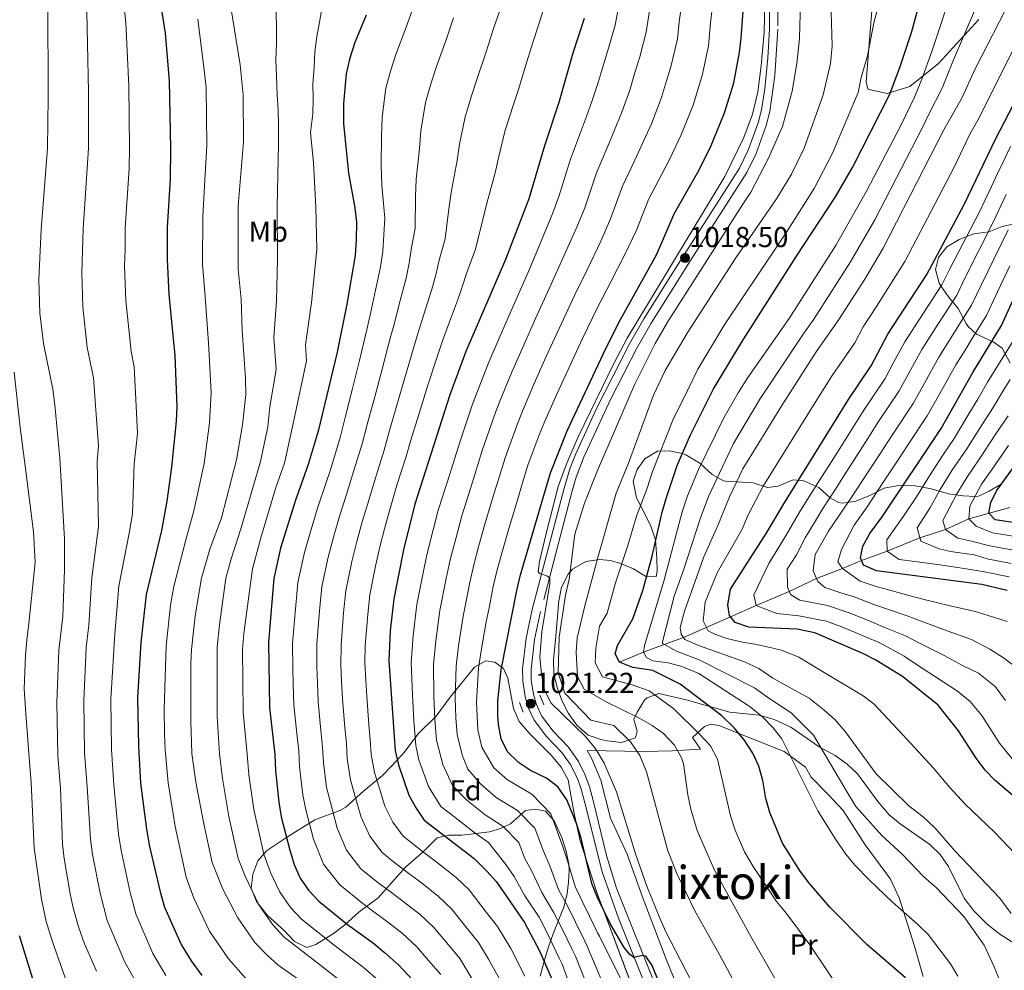
# Model space of a CAD drawing. Units: metres. Extents: x 634074 to 640953, y 766970 to 771733.
# Drawn here: x 635013 to 635354, y 769374 to 769704 of the extents above; entities that cross this region are included whole.
import ezdxf
from ezdxf.enums import TextEntityAlignment as Align

# ---------------------------------------------------------------- set-up
doc = ezdxf.new("R2010")
doc.units = ezdxf.units.M
doc.header["$MEASUREMENT"] = 0
doc.linetypes.add('DGN Style 2', pattern=[39.05754, 23.434524, -15.623016])
doc.linetypes.add('DGN Style 3', pattern=[54.680556, 39.05754, -15.623016])
for name, color, linetype, lineweight in [('Nivel 11', 7, 'Continuous', 0), ('Nivel 20', 7, 'Continuous', 0), ('Nivel 21', 7, 'Continuous', 0), ('Nivel 35', 7, 'Continuous', 0), ('Nivel 37', 7, 'Continuous', 0), ('Nivel 4', 7, 'Continuous', 0), ('Nivel 41', 7, 'Continuous', 0), ('Nivel 45', 7, 'Continuous', 0), ('Nivel 5', 7, 'Continuous', 0), ('Nivel 57', 7, 'Continuous', 0), ('Nivel 7', 7, 'Continuous', 0)]:
    doc.layers.add(name, color=color, linetype=linetype, lineweight=lineweight)
doc.styles.add('Style-a4010302_h', font='a4010302_h.shx')
doc.styles.add('Style-s7210005_h', font='s7210005_h.shx')
doc.styles.add('Style-times', font='times.shx', dxfattribs={"bigfont": 'timesbig.shx'})
doc.linetypes.add('5Alamb', pattern='A,0,[55,dgnlstyle-md2_5e.shx,S=0.0336,R=0,X=0,Y=0],-2,5,-2,5,-2', length=16)
doc.linetypes.add('5Zonar', pattern='A,-7.5,[73,dgnlstyle-md2_5e.shx,S=0.11968,R=180,X=0,Y=0],-7.5', length=15)

# ---------------------------------------------------------------- blocks, each defined once
blk = doc.blocks.new('5PATER_15')
at = {"linetype": 'ByBlock', "lineweight": -2}
h = blk.add_hatch(color=51, dxfattribs=at)
edge = h.paths.add_edge_path()
edge.add_ellipse((0, 0), major_axis=(-1.1, -1.11), ratio=0.999422, start_angle=0, end_angle=360)
at = {"color": 0, "linetype": 'ByBlock', "lineweight": -2}
blk.add_ellipse((0, 0), major_axis=(-1.1, -1.11), ratio=0.999422, dxfattribs=at)
blk = doc.blocks.new('5PATER_16')
at = {"linetype": 'ByBlock', "lineweight": -2}
h = blk.add_hatch(color=51, dxfattribs=at)
edge = h.paths.add_edge_path()
edge.add_ellipse((0, 0), major_axis=(-1.1, -1.11), ratio=0.999422, start_angle=0, end_angle=360)
at = {"color": 0, "linetype": 'ByBlock', "lineweight": -2}
blk.add_ellipse((0, 0), major_axis=(-1.1, -1.11), ratio=0.999422, dxfattribs=at)

msp = doc.modelspace()

# ---------------------------------------------------------------- linework, layer by layer
at = {"layer": 'Nivel 11', "color": 142, "linetype": 'DGN Style 3', "lineweight": 20}
msp.add_polyline3d([(635220.718, 769481.081, 1000), (635228.994, 769484.518, 995), (635236.27, 769487.237, 990), (635242.945, 769489.581, 985), (635259.197, 769496.843, 975), (635268.15, 769500.782, 970), (635279.604, 769505.645, 965), (635289.082, 769510.124, 960), (635298.087, 769513.547, 955), (635304.743, 769516.404, 950), (635313.597, 769519.636, 945), (635324.957, 769524.199, 940), (635333.804, 769527.152, 935), (635341.949, 769530.865, 930), (635356.159, 769534.733, 920)], dxfattribs=at)
at = {"layer": 'Nivel 20', "color": 7, "linetype": '5Alamb', "lineweight": 0, "ltscale": 0.5}
for points in [[(635345.459, 769704.218, 989.273), (635331.436, 769688.879, 993.51), (635321.482, 769680.912, 996.182), (635313.613, 769678.52, 999.59), (635306.853, 769680.024, 1004.196), (635306.333, 769682.592, 1005.301), (635308.558, 769710.193, 1006.499)], [(635244.321, 769359.803, 1022.324), (635236.95, 769377.924, 1021.679), (635228.961, 769398.887, 1020.804), (635223.356, 769414.331, 1020.712), (635217.633, 769426.869, 1022.048), (635214.29, 769440.107, 1023.337), (635211.081, 769447.451, 1022.508), (635209.494, 769450.363, 1022.048), (635229.127, 769450.075, 1013.481), (635238.982, 769450.208, 1010.81), (635248.828, 769450.802, 1008.138), (635246.016, 769454.884, 1007.862), (635250.213, 769458.711, 1005.974), (635252.361, 769459.498, 1004.454), (635255.181, 769459.055, 1003.21), (635277.869, 769450.038, 996.302), (635285.228, 769444.539, 995.104), (635287.241, 769441.13, 994.689), (635293.278, 769435.003, 993.077), (635298.378, 769429.545, 992.202), (635306.022, 769417.649, 992.11), (635314.771, 769405.733, 992.709), (635317.776, 769399.214, 993.768), (635323.089, 769382.474, 997.038), (635326.141, 769371.901, 998.604)]]:
    msp.add_polyline3d(points, dxfattribs=at)
at = {"layer": 'Nivel 21', "color": 1, "linetype": 'DGN Style 2', "lineweight": 0, "flags": 128}
for points, elevation in [([(635194.438, 769466.274), (635193.121, 769469.629)], 1022), ([(635187.324, 769463.719), (635185.97, 769467.058)], 1023.5)]:
    msp.add_lwpolyline(points, dxfattribs=dict(at, elevation=elevation))
at = {"layer": 'Nivel 21', "color": 7, "linetype": 'Continuous', "lineweight": 0}
msp.add_polyline3d([(635272.745, 769741.007, 1020.376), (635272.741, 769700.894, 1019.549), (635272.234, 769690.913, 1019.298), (635271.138, 769680.13, 1019.073), (635269.969, 769672.827, 1018.962), (635268.825, 769668.28, 1018.903), (635265.406, 769658.882, 1018.916), (635262.343, 769652.562, 1018.824), (635240.23, 769617.919, 1018.53), (635229.178, 769600.237, 1018.962), (635224.17, 769591.584, 1019.2), (635212.883, 769569.341, 1019.681), (635205.461, 769553.159, 1019.539), (635203.646, 769548.498, 1019.496), (635201.516, 769541.464, 1019.465), (635190.442, 769499.327, 1020.021), (635188.323, 769489.347, 1020.22), (635187.094, 769478.683, 1020.513), (635187.133, 769474.559, 1020.712), (635187.953, 769469.153, 1021.081), (635189.068, 769465.324, 1021.219), (635191.089, 769460.906, 1021.633), (635195.43, 769455.21, 1022.278), (635200.753, 769449.68, 1022.693), (635203.579, 769445.593, 1023.242), (635206.09, 769440.648, 1023.43), (635207.457, 769436.92, 1023.337), (635208.67, 769432.242, 1023.336), (635214.652, 769408.277, 1023.943), (635220.316, 769392.208, 1024.484), (635231.501, 769364.385, 1025.205)], dxfattribs=at)
at = {"layer": 'Nivel 21', "color": 7, "linetype": 'DGN Style 3', "lineweight": 0}
msp.add_polyline3d([(635275.708, 769741.016, 1020.376), (635275.703, 769700.797, 1019.549), (635274.652, 769684.794, 1019.164), (635272.88, 769672.257, 1018.962), (635271.661, 769667.41, 1018.903), (635268.1, 769657.636, 1018.916), (635264.932, 769651.113, 1018.824), (635245.397, 769620.568, 1018.496), (635231.717, 769598.71, 1018.962), (635226.713, 769590.056, 1019.203), (635217.741, 769572.535, 1019.644), (635208.198, 769552.019, 1019.539), (635205.728, 769545.338, 1019.478), (635204.334, 769540.536, 1019.466), (635193.325, 769498.643, 1020.021), (635191.25, 769488.869, 1020.22), (635190.058, 769478.527, 1020.513), (635190.093, 769474.797, 1020.712), (635190.852, 769469.793, 1021.081), (635191.852, 769466.36, 1021.219), (635193.646, 769462.439, 1021.633), (635197.683, 769457.142, 1022.278), (635203.063, 769451.552, 1022.693), (635206.448, 769446.562, 1023.291), (635208.814, 769441.824, 1023.43), (635210.288, 769437.804, 1023.337), (635211.544, 769432.963, 1023.336), (635216.171, 769413.879, 1023.75), (635219.662, 769402.591, 1024.213), (635236.921, 769359.416, 1025.353)], dxfattribs=at)
at = {"layer": 'Nivel 35', "color": 92, "linetype": '5Zonar', "lineweight": 0, "ltscale": 0.5}
for points in [[(635356.341, 769584.892, 956.513), (635353.508, 769590.058, 960.258), (635350.374, 769592.272, 963.461), (635344.643, 769594.923, 968.825), (635341.738, 769597.574, 971.921), (635340.965, 769598.617, 972.786), (635338.264, 769603.899, 976.194), (635334.856, 769607.876, 979.418), (635332.415, 769611.366, 981.856), (635331.706, 769612.687, 982.55), (635330.324, 769617.404, 983.67), (635331.411, 769621.526, 983.379), (635334.366, 769625.279, 983.103), (635338.605, 769627.763, 982.178), (635343.661, 769629.822, 979.971), (635348.897, 769630.495, 977.76), (635353.554, 769632.352, 974.812), (635357.773, 769633.198, 972.213)], [(635356.839, 769383.926, 994.341), (635352.678, 769386.568, 995.185), (635348.265, 769390.044, 995.767), (635343.625, 769394.672, 995.814), (635340.343, 769399.069, 995.814), (635334.863, 769410.144, 995.999), (635332.004, 769414.317, 995.999), (635328.375, 769417.764, 995.999), (635318.126, 769424.872, 995.999), (635314.304, 769428.097, 995.999), (635310.395, 769432.648, 996.168), (635303.355, 769442.225, 996.367), (635299.753, 769445.693, 996.354), (635295.515, 769448.675, 996.921), (635289.957, 769451.683, 997.811), (635280.133, 769458.463, 998.578), (635274.36, 769461.095, 1000.236), (635269.165, 769462.635, 1001.341), (635259.005, 769463.693, 1005.579), (635243.797, 769467.952, 1008.342), (635234.349, 769470.132, 1010.185), (635230.281, 769468.679, 1012.571), (635229.427, 769467.808, 1013.132), (635226.804, 769463.694, 1014.794), (635225.71, 769461.089, 1015.896), (635226.899, 769457.08, 1019.145), (635226.222, 769454.835, 1020.87), (635221.409, 769453.145, 1022.346), (635216.412, 769453.746, 1023.123), (635214.258, 769454.193, 1023.265), (635209.8, 769455.749, 1023.265), (635205.872, 769459.225, 1022.867), (635203, 769463.179, 1022.369), (635200.87, 769467.523, 1021.791), (635199.086, 769472.27, 1020.883), (635197.934, 769477.052, 1019.791), (635197.767, 769481.94, 1019.033), (635198.544, 769488.662, 1019.028), (635199.705, 769502.325, 1018.106), (635200.619, 769507.151, 1017.6), (635202.907, 769511.613, 1016.942), (635204.43, 769513.306, 1016.633), (635209.005, 769516.054, 1015.705), (635213.88, 769516.748, 1014.397), (635217.444, 769516.368, 1013.04), (635220.874, 769515.433, 1011.382), (635225.527, 769513.42, 1009.171), (635230.105, 769510.668, 1008.434), (635233.418, 769510.836, 1004.934), (635233.837, 769512.688, 1005.026), (635233.672, 769517.041, 1007.5), (635233.22, 769523.547, 1009.724), (635231.545, 769528.3, 1010.921), (635229.225, 769533.038, 1013.685), (635226.62, 769538.138, 1014.053), (635225.475, 769543.917, 1014.053), (635226.856, 769548.003, 1013.869), (635229.537, 769551.654, 1011.812), (635233.898, 769554.337, 1009.724), (635237.942, 769554.48, 1006.773), (635242.583, 769553.482, 1004.338), (635243.787, 769552.997, 1003.829), (635248.643, 769550.159, 1002.539), (635252.88, 769546.202, 999.499), (635256.856, 769544.022, 997.227), (635257.54, 769543.913, 996.828), (635267.136, 769543.303, 990.38), (635272.057, 769541.665, 986.787), (635275.822, 769542.212, 983.839), (635280.933, 769544.356, 981.721), (635284.719, 769543.982, 979.602), (635289.931, 769541.705, 976.654), (635293.791, 769538.108, 972.786), (635296.697, 769536.54, 968.496), (635298.256, 769536.275, 966.89), (635302.756, 769536.931, 965.416), (635307.866, 769539.075, 963.666), (635312.51, 769541.485, 960.626), (635316.92, 769542.313, 958.428)], [(635316.92, 769542.313, 958.428), (635318.387, 769542.356, 957.863), (635323.395, 769542.226, 957.573), (635328.847, 769541.203, 955.783), (635334.853, 769539.508, 953.165), (635339.937, 769538.795, 950.401), (635344.077, 769538.554, 947.458), (635345.283, 769538.733, 946.809), (635349.023, 769540.385, 945.888), (635353.183, 769542.822, 944.465), (635356.335, 769547.002, 943.769)], [(635193.219, 769372.014, 1055.848), (635194.807, 769378.007, 1054.215), (635196.142, 769382.532, 1052.578), (635198.011, 769387.606, 1050.99), (635201.483, 769396.312, 1046.385), (635202.576, 769400.739, 1044.226), (635203.043, 769404.64, 1042.332), (635203.248, 769408.879, 1039.64), (635203.082, 769410.998, 1038.463), (635202.136, 769415.732, 1037.222), (635200.753, 769420.159, 1036.897), (635198.042, 769425.902, 1036.897), (635195.015, 769429.334, 1037.357), (635191.591, 769429.993, 1039.2), (635188.1, 769429.544, 1040.305), (635182.861, 769424.91, 1044.45), (635179.411, 769423.305, 1047.675), (635175.59, 769422.194, 1050.768), (635166.055, 769420.947, 1054.326), (635161.348, 769420.997, 1056.678), (635157.449, 769420.09, 1058.912), (635152.676, 769415.282, 1063.15), (635146.441, 769409.887, 1066.927), (635137.01, 769399.26, 1073.743), (635130.214, 769394.221, 1076.875), (635125.25, 769389.685, 1079.086), (635121.426, 769386.883, 1080.656), (635115.302, 769383.049, 1083.552), (635112.25, 769382.016, 1085.073), (635107.965, 769384.038, 1085.994), (635104.281, 769388.007, 1085.994), (635098.449, 769393.218, 1085.994), (635094.748, 769397.925, 1086.087), (635092.829, 769402.584, 1086.087), (635093.518, 769407.387, 1086.087), (635095.252, 769412.126, 1085.534), (635098.206, 769415.589, 1083.448), (635104.477, 769419.708, 1081.297), (635108.304, 769422.17, 1079.155), (635115.015, 769426.307, 1075.309), (635123.689, 769429.541, 1071.252), (635125.695, 769430.697, 1070.058), (635131.946, 769436.423, 1064.755), (635138.435, 769441.677, 1059.189), (635141.633, 769444.884, 1057.118), (635145.992, 769449.681, 1054.583), (635150.73, 769456.055, 1050.438), (635157.037, 769462.281, 1046.293), (635161.955, 769468.843, 1042.792), (635170.375, 769479.355, 1037.542), (635174.381, 769481.474, 1035.791), (635177.431, 769481.083, 1034.87), (635180.43, 769478.848, 1034.686), (635181.982, 769475.474, 1034.594), (635183.881, 769464.922, 1034.594), (635185.918, 769460.413, 1033.832), (635189.626, 769456.193, 1033.405), (635197.153, 769448.64, 1032.475), (635200.471, 769444.57, 1032.107), (635202.843, 769440.191, 1031.51), (635204.859, 769429.125, 1031.094), (635207.069, 769419.004, 1031.094), (635212.891, 769401.087, 1031.094), (635226.796, 769363.966, 1031.094)]]:
    msp.add_polyline3d(points, dxfattribs=at)
at = {"layer": 'Nivel 4', "color": 30, "linetype": 'Continuous', "lineweight": 30, "flags": 128}
for points, elevation in [([(635059.184, 769723.625), (635063.025, 769699.496), (635064.417, 769682.919), (635064.862, 769659.457), (635064.736, 769648.858), (635063.74, 769631.973), (635063.717, 769620.916), (635064.363, 769608.768), (635066.377, 769587.51), (635067.098, 769569.764), (635066.888, 769564.768), (635065.272, 769548.801), (635063.609, 769536.974), (635061.766, 769526.792), (635056.439, 769504.494), (635054.621, 769487.937), (635053.466, 769468.835), (635053.746, 769451.862), (635054.516, 769439.006), (635056.54, 769423.02), (635057.598, 769417.055), (635061.257, 769401.273), (635062.816, 769395.961), (635068.561, 769382.992), (635072.094, 769377.379), (635075.761, 769372.23)], 1100), ([(635238.652, 769359.461), (635232.087, 769375.73), (635229.839, 769379.014), (635228.766, 769379.174), (635225.685, 769378.514), (635224.297, 769379.588), (635222.289, 769381.974), (635217.571, 769390.048), (635212.931, 769399.562), (635211.15, 769404.235), (635207.378, 769419.963), (635205.826, 769424.977), (635202.393, 769433.302), (635199.343, 769437.728), (635195.357, 769440.751), (635189.851, 769443.445), (635185.72, 769446.257), (635181.824, 769449.932), (635179.648, 769454.453), (635178.721, 769459.386), (635178.467, 769462.571), (635178.468, 769467.571), (635179.605, 769478.35), (635185.067, 769505.954), (635186.382, 769511.328), (635196.774, 769546.837), (635202.597, 769561.344), (635215.988, 769589.943), (635221.025, 769600.059), (635233.588, 769622.515), (635239.837, 769636.977), (635247.761, 769650.942), (635252.289, 769659.87), (635257.198, 769671.797), (635260.425, 769682.19), (635262.396, 769692.702), (635262.969, 769697.668), (635264.577, 769719.804)], 1025), ([(635319.956, 769371.424), (635306.497, 769382.984), (635293.743, 769395.96), (635286.617, 769404.215), (635283.403, 769408.494), (635277.297, 769418.243), (635272.867, 769428.874), (635271.482, 769433.678), (635270.402, 769439.948), (635269.035, 769444.93), (635267.036, 769449.511), (635264, 769454.117), (635260.505, 769458.284), (635256.217, 769462.363), (635241.774, 769473.422), (635232.229, 769478.216), (635225.35, 769479.239), (635220.718, 769481.081), (635219.198, 769483.963), (635220.016, 769486.856), (635225.335, 769496.044), (635228.845, 769505.898), (635232.059, 769517.87), (635235.47, 769533.132), (635236.886, 769537.927), (635240.7, 769549.395), (635245.395, 769560.043), (635253.217, 769575.775), (635263.091, 769592.07), (635282.087, 769621.989), (635295.696, 769642.571), (635301.58, 769652.804), (635314.561, 769678.237), (635318.164, 769687.865), (635322.172, 769700.008), (635326.284, 769715.546)], 1000), ([(635132.79, 769705.743), (635128.91, 769696.158), (635127.022, 769690.427), (635125.81, 769685.387), (635124.91, 769674.999), (635124.956, 769667.971), (635126.627, 769650.86), (635128.866, 769638.797), (635129.397, 769633.823), (635129.383, 769627.766), (635128.928, 769622.252), (635126.068, 769605.348), (635122.69, 769588.745), (635116.138, 769561.293), (635112.724, 769549.655), (635108.197, 769536.97), (635103.107, 769520.675), (635100.759, 769510.108), (635098.85, 769487.959), (635099.222, 769465.264), (635101.129, 769449.047), (635101.346, 769443.273), (635102.47, 769432.413), (635103.298, 769427.383), (635106.25, 769415.817), (635107.838, 769410.841), (635109.938, 769406.024), (635112.733, 769401.879), (635116.36, 769398.044), (635126.301, 769389.96), (635135.295, 769383.458), (635139.151, 769380.276), (635144.093, 769375.846), (635152.18, 769367.112)], 1075), ([(635208.433, 769704.585), (635204.512, 769692.516), (635199.655, 769675.359), (635194.703, 769660.338), (635189.304, 769641.909), (635181.159, 769620.814), (635167.435, 769588.958), (635161.888, 769573.861), (635149.639, 769535.922), (635145.723, 769520.05), (635142.353, 769503.019), (635141.177, 769491.986), (635140.633, 769481.53), (635142.827, 769450.358), (635143.999, 769445.359), (635147.597, 769434.871), (635150.142, 769430.367), (635152.954, 769426.233), (635170.288, 769412.845), (635174.685, 769408.515), (635177.991, 769404.766), (635187.786, 769390.696), (635192.987, 769380.784), (635197.344, 769370.785)], 1050), ([(635364.816, 769428.217), (635351.113, 769439.982), (635347.628, 769443.566), (635344.486, 769447.73), (635338.335, 769457.233), (635331.351, 769466.066), (635318.924, 769476.119), (635309.615, 769481.786), (635305.179, 769484.093), (635288.466, 769491.18), (635282.392, 769492.515), (635265.57, 769493.162), (635260.848, 769494.8), (635258.842, 769497.284), (635258.316, 769500.957), (635259.223, 769506.433), (635271.838, 769526.085), (635277.71, 769536.045), (635300.176, 769572.236), (635308.035, 769583.916), (635313.809, 769594.956), (635327.342, 769615.61), (635340.349, 769639.937), (635351.323, 769662.891), (635361.473, 769682.432)], 975), ([(635355.208, 769505.956), (635346.464, 769507.967), (635309.941, 769512.734), (635305.386, 769514.775), (635304.381, 769517.324), (635305.174, 769521.323), (635307.577, 769525.715), (635311.87, 769531.501), (635332.398, 769562.192), (635343.342, 769581.637), (635353.304, 769597.927), (635370.235, 769635.295)], 950), ([(635358.88, 769529.305), (635351.041, 769530.452), (635348.924, 769532.763), (635349.576, 769536.463), (635351.548, 769540.489), (635366.215, 769560.742)], 925), ([(635012.43, 769386.168), (635018.806, 769365.213), (635023.308, 769355.726), (635029.115, 769346.003), (635035.293, 769337.303), (635046.556, 769324.649), (635050.218, 769321.244), (635053.371, 769317.057), (635064.194, 769305.447), (635066.555, 769302.07)], 1125)]:
    msp.add_lwpolyline(points, dxfattribs=dict(at, elevation=elevation))
at = {"layer": 'Nivel 5', "color": 30, "linetype": 'Continuous', "lineweight": 0, "flags": 128}
for points, elevation in [([(635293.601, 769726.664), (635294.545, 769695.063), (635293.948, 769688.968), (635291.36, 769678.037), (635284.781, 769659.495), (635280.455, 769650.473), (635275.182, 769641.948), (635261.032, 769621.433), (635244.159, 769595.321), (635236.593, 769582.345), (635232.564, 769573.753), (635223.888, 769550.188), (635219.523, 769539.731), (635213.14, 769517.362), (635208.664, 769500.662), (635206.038, 769489.484), (635205.64, 769484.504), (635206.178, 769476.104), (635208.435, 769471.7), (635216.056, 769467.231), (635227.459, 769461.742), (635232.015, 769459.119), (635235.987, 769456.261), (635239.766, 769452.22), (635242.259, 769447.844), (635242.936, 769445.732), (635244.436, 769434.931), (635245.503, 769430.049), (635247.666, 769422.621), (635253.72, 769408.882), (635265.845, 769386.644), (635293.295, 769338.748)], 1010), ([(635047.045, 769724.026), (635049.442, 769703.214), (635050.419, 769681.003), (635050.629, 769659.487), (635050.545, 769652.421), (635049.176, 769631.724), (635049.161, 769624.353), (635048.892, 769618.591), (635049.406, 769606.607), (635051.198, 769588.907), (635052.252, 769583.625), (635052.981, 769569.97), (635053.414, 769560.471), (635052.337, 769549.827), (635051.762, 769532.593), (635050.533, 769525.805), (635047.007, 769507.406), (635045.593, 769490.912), (635044.134, 769468.232), (635044.423, 769450.8), (635045.244, 769438.406), (635046.849, 769421.311), (635047.725, 769415.676), (635050.862, 769401.059), (635052.849, 769393.681), (635058.788, 769379.918), (635063.295, 769372.3)], 1105), ([(635247.586, 769366.553), (635236.718, 769387.634), (635234.701, 769392.209), (635230.213, 769403.31), (635226.227, 769414.446), (635219.662, 769436.04), (635215.445, 769445.969), (635212.49, 769450.889), (635208.915, 769455.266), (635196.869, 769466.921), (635194.698, 769471.429), (635193.59, 769476.935), (635193.117, 769482.757), (635193.762, 769491.617), (635196.584, 769508.414), (635196.505, 769510.255), (635195.456, 769511.005), (635193.005, 769511.797), (635192.474, 769512.485), (635192.983, 769515.998), (635195.209, 769525.747), (635199.474, 769542.048), (635202.416, 769550.189), (635206.404, 769559.279), (635218.735, 769584.727), (635223.406, 769593.568), (635257.237, 769649.666), (635263.917, 769663.275), (635266.865, 769671.34), (635268.752, 769679.049), (635269.908, 769688.142), (635270.967, 769699.849), (635271.255, 769714.672)], 1020), ([(635336.63, 769715.854), (635329.255, 769693.424), (635325.65, 769683.464), (635323.146, 769677.273), (635318.494, 769667.6), (635306.458, 769644.561), (635295.848, 769626), (635279.563, 769600.337), (635265.231, 769579.857), (635261.869, 769574.607), (635256.96, 769565.896), (635248.168, 769547.954), (635244.265, 769538.75), (635242.474, 769533.255), (635236.096, 769509.153), (635229.382, 769486.886), (635228.994, 769484.518), (635230.069, 769482.626), (635232.232, 769481.496), (635237.553, 769480.839), (635242.376, 769479.517), (635248.22, 769477.111), (635266.091, 769465.542), (635270.436, 769461.96), (635273.972, 769458.411), (635277.005, 769454.436), (635289.518, 769429.439), (635295.645, 769419.547), (635299.208, 769414.411), (635302.406, 769410.568), (635307.315, 769405.447), (635315.343, 769397.851), (635324.274, 769390.001), (635327.799, 769386.455), (635335.565, 769376.346), (635338.08, 769372.022)], 995), ([(635022.276, 769710.651), (635022.424, 769677.171), (635022.163, 769659.547), (635020.05, 769631.227), (635019.243, 769613.941), (635019.492, 769602.286), (635020.84, 769591.702), (635024.002, 769575.856), (635024.748, 769570.382), (635026.468, 769551.879), (635028.068, 769523.831), (635028.143, 769513.232), (635027.539, 769496.862), (635026.149, 769485.236), (635025.471, 769467.028), (635025.779, 769448.677), (635026.7, 769437.206), (635027.468, 769417.894), (635027.98, 769412.919), (635030.074, 769400.631), (635031.067, 769395.73), (635032.917, 769389.123), (635035.043, 769383.201), (635039.243, 769373.772)], 1115), ([(635195.934, 769712.94), (635192.637, 769702.291), (635190.706, 769696.612), (635188.46, 769689.132), (635185.506, 769679.518), (635183.67, 769673.953), (635180.924, 769665.347), (635178.674, 769656.203), (635177.558, 769650.959), (635174.434, 769639.449), (635173.133, 769634.285), (635170.7, 769624.41), (635167.74, 769616.298), (635166.155, 769611.413), (635164.48, 769606.636), (635160.982, 769597.317), (635159.161, 769592.236), (635157.283, 769586.687), (635154.048, 769576.837), (635151.158, 769567.379), (635148.235, 769557.821), (635146.625, 769552.415), (635143.484, 769542.475), (635140.703, 769532.795), (635139.175, 769527.317), (635137.621, 769521.524), (635136.056, 769514.397), (635134.034, 769504.436), (635133.344, 769497.594), (635132.483, 769486.81), (635132.309, 769480.816), (635132.675, 769474.829), (635132.982, 769469.299), (635133.777, 769459.332), (635134.205, 769454.085), (635134.53, 769448.941), (635135.693, 769442.769), (635137.438, 769437.156), (635139.327, 769431.06), (635142.101, 769425.498), (635145.635, 769420.595), (635152.803, 769415.016), (635156.957, 769411.857), (635164.06, 769406.331), (635168.566, 769401.981), (635174.476, 769394.291), (635178.379, 769389.261), (635182.966, 769381.591), (635187.852, 769372.073)], 1055), ([(635217.474, 769363.627), (635209.405, 769382.646), (635208.681, 769384.176), (635205.492, 769390.809), (635202.873, 769396.015), (635199.518, 769402.102), (635196.486, 769410.281), (635194.3, 769415.383), (635191.309, 769423.387), (635185.329, 769429.588), (635177.964, 769434.114), (635172.46, 769438.764), (635168.133, 769443.907), (635166.178, 769448.511), (635164.363, 769455.774), (635163.929, 769461.675), (635163.649, 769468.665), (635164.016, 769479.622), (635164.815, 769486.746), (635166.45, 769497.046), (635168.757, 769508.703), (635170.118, 769514.816), (635171.918, 769521.578), (635174.212, 769529.803), (635177.126, 769539.367), (635178.583, 769544.15), (635180.992, 769551.987), (635185.054, 769563.214), (635187.003, 769568.228), (635191.076, 769577.823), (635195.203, 769586.93), (635199.732, 769596.895), (635205.078, 769608.361), (635209.448, 769617.328), (635214.195, 769627.271), (635217.626, 769634.945), (635221.783, 769646.321), (635225.996, 769655.338), (635228.518, 769660.708), (635231.779, 769667.989), (635235.27, 769677.07), (635237.012, 769682.949), (635238.677, 769688.222), (635240.81, 769697.455), (635241.371, 769703.426), (635242.853, 769713.271)], 1035), ([(635222.983, 769367.308), (635213.739, 769385.942), (635213.126, 769387.112), (635210.435, 769392.675), (635207.902, 769397.788), (635205.334, 769403.168), (635202.651, 769412.12), (635200.839, 769417.673), (635196.851, 769428.344), (635190.343, 769435.169), (635181.842, 769440.185), (635177.142, 769444.348), (635172.913, 769451.482), (635171.542, 769457.58), (635171.129, 769467.12), (635171.407, 769473.093), (635171.81, 769478.986), (635172.695, 769485), (635174.483, 769495.055), (635175.454, 769499.959), (635176.912, 769507.328), (635178.25, 769513.072), (635179.852, 769518.852), (635182.403, 769527.763), (635185.264, 769537.344), (635186.695, 769542.135), (635188.883, 769549.412), (635192.776, 769559.665), (635194.8, 769564.786), (635198.956, 769574.111), (635203.14, 769583.193), (635207.86, 769593.419), (635213.051, 769604.21), (635217.677, 769613.057), (635222.492, 769622.392), (635226.598, 769631.024), (635230.81, 769641.649), (635235.384, 769650.506), (635238.139, 769655.825), (635242.034, 769663.929), (635246.234, 769674.433), (635247.846, 769679.76), (635249.551, 769685.206), (635251.603, 769695.078), (635252.351, 769703.04), (635253.454, 769712.949)], 1030), ([(635297.93, 769366.325), (635286.714, 769382.885), (635278.711, 769393.823), (635275.148, 769397.95), (635267.129, 769410.047), (635264.101, 769415.138), (635260.799, 769422.704), (635259.25, 769427.673), (635254.756, 769447.414), (635252.239, 769452.007), (635248.347, 769456.13), (635239.53, 769464.906), (635231.012, 769471.1), (635225.133, 769473.214), (635214.867, 769476.005), (635212.261, 769480.831), (635212.521, 769485.944), (635213.74, 769493.507), (635216.399, 769498.101), (635219.353, 769508.62), (635223.621, 769521.522), (635226.557, 769531.761), (635230.303, 769541.526), (635232.21, 769547.26), (635239.246, 769565.048), (635244.261, 769575.43), (635247.95, 769582.836), (635257.267, 769598.367), (635275.885, 769626.19), (635278.689, 769630.385), (635288.233, 769645.508), (635294.622, 769657.817), (635303.484, 769678.862), (635304.556, 769684.007), (635306.743, 769691.633), (635309.011, 769703.029), (635311.067, 769710.798)], 1005), ([(635346.679, 769713.809), (635336.675, 769690.239), (635332.664, 769680.307), (635328.213, 769671.589), (635325.887, 769666.753), (635309.33, 769634.668), (635300.867, 769620.045), (635288.204, 769600.181), (635284.26, 769594.594), (635269.43, 769572.406), (635260.242, 769557.036), (635251.579, 769538.585), (635248.659, 769530.852), (635243.01, 769513.401), (635239.692, 769503.964), (635235.532, 769487.652), (635240.496, 769484.87), (635248.324, 769481.92), (635267.596, 769472.17), (635272.165, 769468.739), (635280.242, 769463.46), (635284.344, 769459.421), (635288.008, 769455.718), (635299.677, 769435.872), (635302.741, 769430.926), (635311.765, 769420.88), (635318.768, 769414.443), (635326.266, 769406.668), (635330.731, 769402.743), (635340.26, 769392.769), (635347.289, 769382.825), (635350.787, 769375.273), (635352.674, 769370.42)], 990), ([(635356.688, 769393.728), (635352.722, 769399.084), (635337.189, 769415.485), (635330.222, 769423.439), (635326.151, 769427.4), (635321.125, 769431.192), (635309.837, 769442.305), (635299.011, 769457.001), (635295.452, 769461.121), (635291.684, 769464.407), (635286.512, 769468.509), (635273.894, 769475.518), (635269.102, 769478.799), (635264.036, 769481.116), (635248.428, 769486.73), (635243.44, 769488.901), (635242.07, 769490.786), (635241.721, 769493.137), (635243.288, 769498.775), (635249.924, 769517.65), (635254.845, 769528.45), (635258.893, 769538.42), (635263.524, 769548.177), (635276.992, 769570.206), (635288.958, 769588.851), (635296.846, 769600.026), (635305.886, 769614.091), (635312.202, 769624.776), (635333.28, 769665.906), (635339.678, 769677.15), (635344.095, 769687.055), (635356.728, 769711.764)], 985), ([(635085.759, 769709.22), (635089.036, 769688.434), (635090.086, 769677.991), (635090.242, 769661.719), (635088.408, 769639.525), (635088.373, 769617.508), (635089.421, 769607.139), (635089.816, 769596.249), (635090.935, 769579.605), (635090.989, 769574.004), (635089.918, 769563.439), (635087.838, 769551.285), (635082.538, 769531.216), (635078.581, 769520.279), (635075.695, 769510.258), (635073.434, 769497.164), (635072.155, 769485.414), (635071.937, 769480.417), (635071.986, 769460.569), (635072.31, 769449.384), (635073.659, 769439.392), (635076.418, 769424.924), (635079.373, 769411.499), (635083.098, 769402.206), (635088.291, 769392.243), (635094.193, 769383.76), (635098.391, 769379.279), (635102.109, 769375.936), (635112.419, 769368.617)], 1090), ([(635117.595, 769709.152), (635116.623, 769703.306), (635115.631, 769698.345), (635114.942, 769693.022), (635114.696, 769687.635), (635114.315, 769681.729), (635114.356, 769676.718), (635114.328, 769671.484), (635113.468, 769665.02), (635114.498, 769654.479), (635115.38, 769639.039), (635115.713, 769624.346), (635113.852, 769605.945), (635111.732, 769591.246), (635112.105, 769585.698), (635107.755, 769565.53), (635104.428, 769550.198), (635101.41, 769541.741), (635096.25, 769524.188), (635093.366, 769513.498), (635090.378, 769491.027), (635089.879, 769485.445), (635090.143, 769463.699), (635091.522, 769449.159), (635092.117, 769441.979), (635093.786, 769429.916), (635097.291, 769414.377), (635099.591, 769407.962), (635102.722, 769401.43), (635106.553, 769395.839), (635110.37, 769391.789), (635121.673, 769382.845), (635131.775, 769375.189), (635137.64, 769370.114)], 1080), ([(635158.729, 769372.649), (635154.406, 769377.522), (635150.211, 769382.379), (635145.378, 769386.789), (635140.71, 769390.557), (635135.965, 769394.026), (635131.631, 769397.214), (635123.678, 769403.681), (635117.978, 769410.892), (635114.519, 769419.627), (635111.833, 769429.826), (635110.775, 769435.002), (635109.642, 769444.69), (635109.398, 769450.306), (635108.736, 769456.332), (635107.662, 769466.272), (635107.49, 769473.428), (635107.337, 769478.674), (635107.258, 769487.671), (635108.261, 769499.506), (635109.077, 769508.69), (635111.344, 769519.105), (635113.316, 769525.949), (635115.941, 769534.556), (635118.762, 769543.14), (635120.414, 769547.86), (635123.759, 769559.073), (635125.593, 769566.423), (635128.065, 769576.108), (635130.529, 769585.768), (635133.124, 769597.007), (635134.341, 769602.07), (635135.689, 769608.623), (635137.816, 769618.348), (635138.576, 769623.677), (635138.982, 769629.441), (635139.324, 769635.2), (635138.253, 769646.716), (635138.053, 769653.375), (635138.106, 769663.718), (635138.351, 769670.3), (635139.588, 769680.377), (635141.184, 769686.308), (635143.059, 769691.998), (635146.707, 769701.59), (635149.288, 769708.902)], 1070), ([(635180.358, 769368.778), (635175.269, 769377.971), (635171.829, 769383.724), (635166.88, 769389.68), (635162.448, 769395.447), (635157.833, 769399.817), (635151.541, 769404.757), (635147.19, 769408.019), (635142.292, 769411.723), (635138.316, 769414.957), (635134.06, 769420.629), (635131.058, 769427.249), (635128.903, 769434.713), (635127.387, 769440.18), (635126.234, 769447.524), (635125.936, 769452.825), (635125.43, 769458.332), (635124.542, 769468.29), (635124.28, 769474.362), (635123.985, 769480.102), (635124.075, 769487.097), (635124.983, 769498.231), (635125.715, 769505.854), (635127.819, 769515.966), (635129.519, 769522.999), (635131.43, 769529.73), (635133.288, 769535.832), (635135.794, 769544.27), (635139.003, 769554.634), (635140.688, 769560.688), (635143.46, 769570.289), (635146.208, 769579.814), (635149.23, 769590.127), (635150.888, 769595.514), (635152.551, 769601.086), (635155.592, 769610.54), (635156.962, 769615.501), (635158.154, 769620.679), (635160.241, 769628.007), (635161.506, 769638.429), (635162.307, 769644.091), (635164.407, 769655.212), (635165.233, 769660.902), (635167.145, 769670.357), (635169.508, 769678.071), (635171.357, 769683.678), (635174.542, 769693.285), (635176.9, 769700.709), (635179.218, 769707.312)], 1060), ([(635211.76, 769346.07), (635200.834, 769376.136), (635199.791, 769378.304), (635195.606, 769387.077), (635192.815, 769392.469), (635187.887, 769399.969), (635184.156, 769406.604), (635181.223, 769410.804), (635175.301, 769418.426), (635170.208, 769421.972), (635163.097, 769427.596), (635158.728, 769430.972), (635154.442, 769437.883), (635151.128, 769447.177), (635150.005, 769452.163), (635149.392, 769460.78), (635148.831, 769469.76), (635148.427, 769480.894), (635149.056, 769490.239), (635150.385, 769501.028), (635152.448, 769511.453), (635153.854, 769518.305), (635156.051, 769527.031), (635157.83, 769533.882), (635160.849, 769543.414), (635162.359, 769548.18), (635165.21, 769557.137), (635169.61, 769570.312), (635171.409, 769575.112), (635175.315, 769585.246), (635179.328, 769594.404), (635183.476, 769603.848), (635189.132, 769616.663), (635192.989, 769625.87), (635197.601, 769637.029), (635199.681, 769642.786), (635203.729, 769655.665), (635207.22, 769665.002), (635209.276, 769670.475), (635211.27, 769676.109), (635213.342, 769682.343), (635215.345, 769689.327), (635216.929, 769694.254), (635219.225, 769702.208), (635220.532, 769709.056)], 1045), ([(635231.322, 769708.702), (635230.018, 769699.831), (635227.803, 769691.238), (635226.179, 769686.138), (635224.306, 769679.706), (635221.525, 769672.049), (635218.897, 769665.592), (635216.608, 769660.17), (635212.756, 769650.993), (635208.653, 769638.865), (635205.898, 769632.15), (635201.218, 769621.599), (635197.105, 769612.512), (635191.604, 769600.372), (635187.265, 769590.667), (635183.195, 769581.534), (635179.206, 769571.67), (635177.332, 769566.763), (635173.101, 769554.562), (635170.471, 769546.165), (635168.987, 769541.391), (635166.021, 769531.842), (635163.985, 769524.305), (635161.986, 769516.561), (635160.603, 769510.078), (635158.418, 769499.037), (635156.936, 769488.493), (635156.221, 769480.258), (635156.24, 769469.213), (635156.661, 769461.228), (635157.184, 769453.969), (635159.443, 769445.541), (635162.814, 769438.193), (635167.779, 769433.18), (635174.086, 769428.043), (635180.315, 769424.007), (635185.768, 769418.429), (635187.762, 769413.094), (635190.321, 769408.443), (635193.703, 769401.035), (635197.844, 769394.242), (635200.549, 769388.943), (635204.236, 769381.24), (635205.409, 769378.966), (635224.029, 769331.858)], 1040), ([(635261.712, 769367.832), (635255.633, 769379.119), (635246.839, 769394.743), (635240.559, 769407.671), (635237.479, 769415.49), (635230.07, 769442.969), (635227.713, 769448.668), (635224.546, 769453.387), (635218.703, 769459.039), (635210.753, 769460.909), (635201.696, 769470.26), (635199.457, 769477.317), (635199.803, 769489.771), (635202.024, 769504.286), (635203.223, 769509.878), (635205.196, 769525.461), (635208.559, 769536.219), (635213.068, 769547.657), (635225.916, 769577.39), (635233.045, 769591.732), (635237.425, 769599.116), (635263.46, 769640.029), (635266.264, 769644.224), (635272.343, 769655.86), (635277.265, 769667.085), (635280.579, 769679.268), (635282.23, 769688.959), (635283.145, 769697.625), (635283.553, 769710.361)], 1015), ([(635035.859, 769706.932), (635036.421, 769679.087), (635036.396, 769659.517), (635034.613, 769631.475), (635034.067, 769616.266), (635034.449, 769604.446), (635036.019, 769590.304), (635038.127, 769579.74), (635038.864, 769570.176), (635039.941, 769556.175), (635039.402, 769550.853), (635039.915, 769528.212), (635037.575, 769510.319), (635036.566, 769493.887), (635035.639, 769486.136), (635034.802, 769467.63), (635035.101, 769449.738), (635035.972, 769437.806), (635037.158, 769419.602), (635037.852, 769414.297), (635040.468, 769400.845), (635042.883, 769391.402), (635049.015, 769376.845), (635054.496, 769367.221)], 1110), ([(635074.392, 769704.358), (635076.726, 769685.676), (635077.251, 769680.455), (635077.552, 769660.588), (635076.572, 769644.191), (635076.074, 769635.749), (635076.045, 769619.212), (635076.892, 769607.953), (635078.096, 769591.879), (635079.016, 769574.684), (635078.403, 769564.103), (635076.555, 769550.043), (635073.073, 769534.095), (635070.173, 769523.535), (635066.067, 769507.376), (635064.936, 769500.829), (635063.388, 769486.675), (635062.726, 769464.702), (635062.866, 769456.215), (635063.028, 769450.623), (635064.087, 769439.199), (635066.479, 769423.972), (635070.315, 769406.386), (635072.957, 769399.083), (635078.426, 769387.617), (635084.977, 769377.995), (635090.954, 769371.374)], 1095), ([(635101.598, 769706.72), (635101.652, 769701.119), (635101.621, 769696.032), (635101.46, 769690.205), (635101.666, 769684.387), (635101.959, 769678.054), (635102.222, 769672.974), (635102.426, 769667.303), (635102.351, 769660.889), (635102.308, 769655.658), (635101.894, 769639.282), (635102.043, 769620.927), (635101.636, 769606.542), (635100.774, 769593.747), (635101.52, 769582.651), (635099.372, 769569.767), (635098.658, 769562.723), (635096.133, 769550.741), (635089.394, 769527.702), (635085.973, 769516.888), (635084.049, 769510.208), (635081.906, 769494.095), (635081.053, 769486.262), (635081.064, 769462.134), (635081.916, 769449.271), (635082.888, 769440.685), (635085.102, 769427.42), (635088.332, 769412.938), (635090.815, 769406.743), (635095.506, 769396.836), (635100.373, 769389.799), (635104.38, 769385.534), (635117.046, 769375.731), (635128.255, 769366.92)], 1085), ([(635163.094, 769704.805), (635160.625, 769697.437), (635157.208, 769687.838), (635155.346, 769682.19), (635153.367, 769675.367), (635151.792, 769665.601), (635151.257, 769659.465), (635150.18, 769648.733), (635149.88, 769642.572), (635149.783, 769631.603), (635148.568, 769625.06), (635147.769, 769619.589), (635146.704, 769614.444), (635144.12, 769604.854), (635142.614, 769598.792), (635141.177, 769593.567), (635138.369, 769582.791), (635135.763, 769573.198), (635133.14, 769563.556), (635131.381, 769556.854), (635128.104, 769546.065), (635125.873, 769538.87), (635123.686, 769532.143), (635121.418, 769524.474), (635119.581, 769517.536), (635117.396, 769507.272), (635116.622, 769498.869), (635115.666, 769487.384), (635115.661, 769479.388), (635115.885, 769473.895), (635116.102, 769467.281), (635117.083, 769457.332), (635117.667, 769451.566), (635117.938, 769446.107), (635119.081, 769437.591), (635120.368, 769432.269), (635122.788, 769423.438), (635126.019, 769415.761), (635130.997, 769409.319), (635136.962, 769404.469), (635141.578, 769401.023), (635146.126, 769397.657), (635151.605, 769393.303), (635156.329, 769388.913), (635161.322, 769382.867), (635165.279, 769378.186), (635170.211, 769370.114)], 1065), ([(635364.725, 769407.442), (635351.002, 769421.851), (635340.667, 769431.71), (635335.318, 769437.565), (635329.73, 769444.212), (635320.594, 769454.185), (635308.967, 769466.56), (635305.331, 769469.324), (635290.01, 769478.482), (635282.984, 769482.744), (635276.957, 769485.186), (635272.954, 769486.2), (635267.696, 769487.259), (635263.403, 769488.046), (635257.994, 769489.249), (635253.758, 769490.774), (635251.445, 769491.974), (635249.745, 769495.399), (635250.407, 769501.901), (635254.573, 769512.041), (635263.341, 769527.267), (635265.365, 769532.252), (635270.617, 769542.111), (635288.584, 769571.221), (635294.567, 769580.543), (635302.44, 769591.971), (635305.327, 769597.491), (635309.847, 769604.523), (635319.772, 769620.193), (635336.814, 769652.921), (635342.301, 769664.398), (635345.5, 769670.02), (635352.784, 769684.743), (635361.742, 769702.477)], 980), ([(635358.943, 769445.037), (635352.595, 769452.939), (635346.481, 769462.486), (635342.447, 769467.338), (635338.053, 769470.961), (635332.39, 769474.705), (635324.187, 769479.995), (635319.474, 769483.135), (635311.035, 769487.798), (635306.131, 769489.821), (635297.854, 769493.351), (635292.601, 769495.251), (635282.993, 769497.12), (635275.295, 769497.99), (635268.15, 769500.782), (635267.309, 769504.47), (635272.575, 769515.343), (635278.505, 769525.132), (635283.202, 769533.1), (635285.793, 769537.377), (635290.87, 769545.331), (635293.536, 769549.561), (635298.867, 769558.02), (635305.294, 769568.245), (635312.907, 769579.571), (635315.742, 769584.858), (635319.715, 769592.292), (635324.621, 769599.836), (635332.534, 769612.073), (635335.245, 769617.422), (635339.842, 769626.298), (635345.416, 769637), (635349.776, 769646.225), (635351.93, 769650.737), (635354.084, 769655.249), (635356.391, 769660.082)], 970), ([(635354.627, 769467.739), (635351.143, 769472.632), (635345.356, 769477.202), (635339.725, 769479.879), (635333.429, 769483.344), (635324.798, 769487.635), (635320.024, 769490.152), (635313.031, 769492.974), (635307.083, 769495.549), (635300.372, 769498.171), (635292.867, 769500.743), (635283.249, 769502.626), (635280.07, 769504.513), (635279.033, 769507.037), (635278.906, 769513.313), (635282.147, 769518.363), (635285.172, 769524.18), (635288.695, 769530.156), (635291.239, 769534.461), (635296.12, 769541.873), (635298.814, 769546.085), (635304.202, 769554.507), (635306.897, 769558.718), (635310.413, 769564.254), (635317.78, 769575.226), (635321.132, 769581.37), (635325.622, 769589.628), (635329.953, 769596.352), (635332.641, 769600.568), (635337.726, 769608.536), (635340.791, 769614.825), (635345.271, 769623.759), (635350.483, 769634.063), (635354.891, 769643.492)], 965), ([(635357.695, 769479.772), (635354.026, 769482.547), (635349.254, 769485.573), (635342.907, 769488.955), (635334.469, 769491.983), (635325.409, 769495.275), (635320.574, 769497.168), (635308.926, 769501.11), (635302.205, 769503.7), (635297.469, 769505.159), (635291.941, 769506.992), (635289.568, 769509.041), (635287.916, 769512.726), (635288.57, 769518.424), (635293.282, 769526.565), (635301.37, 769538.416), (635306.815, 769546.801), (635309.538, 769550.994), (635315.531, 769560.263), (635322.652, 769570.881), (635326.522, 769577.882), (635331.528, 769586.964), (635335.285, 769592.869), (635337.947, 769597.101), (635342.919, 769605), (635346.338, 769612.228), (635350.7, 769621.221), (635355.55, 769631.126)], 960), ([(635355.256, 769495.201), (635344.217, 769498.604), (635335.508, 769500.622), (635326.02, 769502.915), (635321.124, 769504.185), (635315.295, 769505.836), (635309.789, 769507.348), (635304.261, 769509.181), (635298.087, 769513.547), (635296.466, 769515.861), (635297.739, 769520.201), (635302.131, 769528.63), (635306.62, 769534.958), (635312.122, 769543.307), (635314.873, 769547.481), (635317.625, 769551.656), (635320.65, 769556.272), (635327.525, 769566.536), (635331.912, 769574.394), (635337.435, 769584.3), (635340.617, 769589.385), (635343.253, 769593.634), (635348.111, 769601.463), (635351.884, 769609.631), (635356.129, 769618.682)], 955), ([(635355.942, 769510.625), (635347.379, 769512.464), (635340.384, 769513.586), (635331.09, 769514.996), (635323.157, 769516.031), (635317.737, 769516.739), (635313.597, 769519.636), (635313.508, 769523.553), (635319.28, 769531.753), (635323.728, 769538.403), (635328.306, 769545.792), (635333.148, 769553.247), (635336.814, 769558.661), (635341.91, 769567.252), (635345.047, 769572.358), (635348.464, 769578.294), (635353.733, 769586.792), (635358.119, 769593.899)], 945), ([(635010.633, 769581.692), (635012.699, 769562.571), (635014.528, 769548.243), (635017.376, 769526.268), (635017.953, 769515.653), (635015.746, 769494.503), (635015.051, 769488.69), (635014.533, 769483.529), (635014.139, 769471.797), (635014.661, 769463.079), (635016.125, 769444.95), (635016.586, 769439.214), (635017.591, 769416.489), (635020.081, 769398.735), (635021.748, 769390.949), (635023.736, 769384.684), (635029.024, 769369.492), (635034.502, 769358.934), (635037.406, 769354.072), (635045.705, 769342.691), (635054.776, 769332.61), (635062.037, 769324.968), (635075.07, 769312.676), (635084.603, 769302.428)], 1120), ([(635356.676, 769515.295), (635348.294, 769516.961), (635343.802, 769518.367), (635335.548, 769519.438), (635331.606, 769520.439), (635325.276, 769523.038), (635323.994, 769527.711), (635328.359, 769534.499), (635331.955, 769540.966), (635336.08, 769547.564), (635341.23, 769555.13), (635346.519, 769563.598), (635350.339, 769569.454), (635353.586, 769574.951), (635356.247, 769579.184)], 940), ([(635357.411, 769519.965), (635349.21, 769521.458), (635342.911, 769523.049), (635338.184, 769524.117), (635333.804, 769527.152), (635332.949, 769530.267), (635337.829, 769539.465), (635341.236, 769545.205), (635345.647, 769551.599), (635351.128, 769559.944), (635355.631, 769566.55)], 935), ([(635358.145, 769524.635), (635350.125, 769525.955), (635344.465, 769528.321), (635341.949, 769530.865), (635342.242, 769535.183), (635346.392, 769542.847), (635350.063, 769548.068), (635355.737, 769556.29)], 930)]:
    msp.add_lwpolyline(points, dxfattribs=dict(at, elevation=elevation))
at = {"layer": 'Nivel 57', "color": 92, "linetype": 'DGN Style 3', "lineweight": 0}
for points in [[(635357.773, 769633.198, 972.213), (635353.554, 769632.352, 974.812), (635348.897, 769630.495, 977.76), (635343.661, 769629.822, 979.971), (635338.605, 769627.763, 982.178), (635334.366, 769625.279, 983.103), (635331.411, 769621.526, 983.379), (635330.324, 769617.404, 983.67), (635331.706, 769612.687, 982.55), (635332.415, 769611.366, 981.856), (635334.856, 769607.876, 979.418), (635338.264, 769603.899, 976.194), (635340.965, 769598.617, 972.786), (635341.738, 769597.574, 971.921), (635344.643, 769594.923, 968.825), (635350.374, 769592.272, 963.461), (635353.508, 769590.058, 960.258), (635356.341, 769584.892, 956.513)], [(635356.335, 769547.002, 943.769), (635353.183, 769542.822, 944.465), (635349.023, 769540.385, 945.888), (635345.283, 769538.733, 946.809), (635344.077, 769538.554, 947.458), (635339.937, 769538.795, 950.401), (635334.853, 769539.508, 953.165), (635328.847, 769541.203, 955.783), (635323.395, 769542.226, 957.573), (635318.387, 769542.356, 957.863), (635316.92, 769542.313, 958.428), (635312.51, 769541.485, 960.626), (635307.866, 769539.075, 963.666), (635302.756, 769536.931, 965.416), (635298.256, 769536.275, 966.89), (635296.697, 769536.54, 968.496), (635293.791, 769538.108, 972.786), (635289.931, 769541.705, 976.654), (635284.719, 769543.982, 979.602), (635280.933, 769544.356, 981.721), (635275.822, 769542.212, 983.839), (635272.057, 769541.665, 986.787), (635267.136, 769543.303, 990.38), (635257.54, 769543.913, 996.828), (635256.856, 769544.022, 997.227), (635252.88, 769546.202, 999.499), (635248.643, 769550.159, 1002.539), (635243.787, 769552.997, 1003.829), (635242.583, 769553.482, 1004.338), (635237.942, 769554.48, 1006.773), (635233.898, 769554.337, 1009.724), (635229.537, 769551.654, 1011.812), (635226.856, 769548.003, 1013.869), (635225.475, 769543.917, 1014.053), (635226.62, 769538.138, 1014.053), (635229.225, 769533.038, 1013.685), (635231.545, 769528.3, 1010.921), (635233.22, 769523.547, 1009.724), (635233.672, 769517.041, 1007.5), (635233.837, 769512.688, 1005.026), (635233.418, 769510.836, 1004.934), (635230.105, 769510.668, 1008.434), (635225.527, 769513.42, 1009.171), (635220.874, 769515.433, 1011.382), (635217.444, 769516.368, 1013.04), (635213.88, 769516.748, 1014.397), (635209.005, 769516.054, 1015.705), (635204.43, 769513.306, 1016.633), (635202.907, 769511.613, 1016.942), (635200.619, 769507.151, 1017.6), (635199.705, 769502.325, 1018.106), (635198.544, 769488.662, 1019.028), (635197.767, 769481.94, 1019.033), (635197.934, 769477.052, 1019.791), (635199.086, 769472.27, 1020.883), (635200.87, 769467.523, 1021.791), (635203, 769463.179, 1022.369), (635205.872, 769459.225, 1022.867), (635209.8, 769455.749, 1023.265), (635214.258, 769454.193, 1023.265), (635216.412, 769453.746, 1023.123), (635221.409, 769453.145, 1022.346), (635226.222, 769454.835, 1020.87), (635226.899, 769457.08, 1019.145), (635225.71, 769461.089, 1015.896), (635226.804, 769463.694, 1014.794), (635229.427, 769467.808, 1013.132), (635230.281, 769468.679, 1012.571), (635234.349, 769470.132, 1010.185), (635243.797, 769467.952, 1008.342), (635259.005, 769463.693, 1005.579), (635269.165, 769462.635, 1001.341), (635274.36, 769461.095, 1000.236), (635280.133, 769458.463, 998.578), (635289.957, 769451.683, 997.811), (635295.515, 769448.675, 996.921), (635299.753, 769445.693, 996.354), (635303.355, 769442.225, 996.367), (635310.395, 769432.648, 996.168), (635314.304, 769428.097, 995.999), (635318.126, 769424.872, 995.999), (635328.375, 769417.764, 995.999), (635332.004, 769414.317, 995.999), (635334.863, 769410.144, 995.999), (635340.343, 769399.069, 995.814), (635343.625, 769394.672, 995.814), (635348.265, 769390.044, 995.767), (635352.678, 769386.568, 995.185), (635356.839, 769383.926, 994.341)], [(635226.796, 769363.966, 1031.094), (635212.891, 769401.087, 1031.094), (635207.069, 769419.004, 1031.094), (635204.859, 769429.125, 1031.094), (635202.843, 769440.191, 1031.51), (635200.471, 769444.57, 1032.107), (635197.153, 769448.64, 1032.475), (635189.626, 769456.193, 1033.405), (635185.918, 769460.413, 1033.832), (635183.881, 769464.922, 1034.594), (635181.982, 769475.474, 1034.594), (635180.43, 769478.848, 1034.686), (635177.431, 769481.083, 1034.87), (635174.381, 769481.474, 1035.791), (635170.375, 769479.355, 1037.542), (635161.955, 769468.843, 1042.792), (635157.037, 769462.281, 1046.293), (635150.73, 769456.055, 1050.438), (635145.992, 769449.681, 1054.583), (635141.633, 769444.884, 1057.118), (635138.435, 769441.677, 1059.189), (635131.946, 769436.423, 1064.755), (635125.695, 769430.697, 1070.058), (635123.689, 769429.541, 1071.252), (635115.015, 769426.307, 1075.309), (635108.304, 769422.17, 1079.155), (635104.477, 769419.708, 1081.297), (635098.206, 769415.589, 1083.448), (635095.252, 769412.126, 1085.534), (635093.518, 769407.387, 1086.087), (635092.829, 769402.584, 1086.087), (635094.748, 769397.925, 1086.087), (635098.449, 769393.218, 1085.994), (635104.281, 769388.007, 1085.994), (635107.965, 769384.038, 1085.994), (635112.25, 769382.016, 1085.073), (635115.302, 769383.049, 1083.552), (635121.426, 769386.883, 1080.656), (635125.25, 769389.685, 1079.086), (635130.214, 769394.221, 1076.875), (635137.01, 769399.26, 1073.743), (635146.441, 769409.887, 1066.927), (635152.676, 769415.282, 1063.15), (635157.449, 769420.09, 1058.912), (635161.348, 769420.997, 1056.678), (635166.055, 769420.947, 1054.326), (635175.59, 769422.194, 1050.768), (635179.411, 769423.305, 1047.675), (635182.861, 769424.91, 1044.45), (635188.1, 769429.544, 1040.305), (635191.591, 769429.993, 1039.2), (635195.015, 769429.334, 1037.357), (635198.042, 769425.902, 1036.897), (635200.753, 769420.159, 1036.897), (635202.136, 769415.732, 1037.222), (635203.082, 769410.998, 1038.463), (635203.248, 769408.879, 1039.64), (635203.043, 769404.64, 1042.332), (635202.576, 769400.739, 1044.226), (635201.483, 769396.312, 1046.385), (635198.011, 769387.606, 1050.99), (635196.142, 769382.532, 1052.578), (635194.807, 769378.007, 1054.215), (635193.219, 769372.014, 1055.848)]]:
    msp.add_polyline3d(points, dxfattribs=at)

# ---------------------------------------------------------------- block references
at = {"layer": 'Nivel 7', "color": 51, "linetype": 'Continuous', "lineweight": 0}
for name, p in [('5PATER_16', (635243.461, 769621.408, 1018.496)), ('5PATER_15', (635189.929, 769466.61, 1021.219))]:
    msp.add_blockref(name, p, dxfattribs=at)

# ---------------------------------------------------------------- texts
at = {"layer": 'Nivel 37', "color": 92, "linetype": 'Continuous', "lineweight": 0}
for s, style, p in [('Mb', 'Style-s7210005_h', (635098.833, 769630.548, 1086.663)), ('Fd', 'Style-a4010302_h', (635167.293, 769436.566, 1038.477)), ('Pr', 'Style-s7210005_h', (635284.646, 769382.996, 1005.768))]:
    msp.add_text(s, height=7, dxfattribs=dict(at, style=style)).set_placement(p, align=Align.MIDDLE_CENTER)
at = {"layer": 'Nivel 41', "color": 7, "linetype": 'Continuous', "lineweight": 0, "style": 'Style-a4010302_h'}
for s, p in [('1018.50', (635244.876, 769625.158, 1018.496)), ('1021.22', (635191.41, 769470.36, 1021.219))]:
    msp.add_text(s, height=7, dxfattribs=at).set_placement(p)
at = {"layer": 'Nivel 45', "color": 7, "linetype": 'Continuous', "lineweight": 0, "style": 'Style-times'}
msp.add_text('Iixtoki', height=11.5, dxfattribs=at).set_placement((635258.634, 769404.55, 1009.091), align=Align.MIDDLE_CENTER)

doc.saveas('drawing.dxf')
